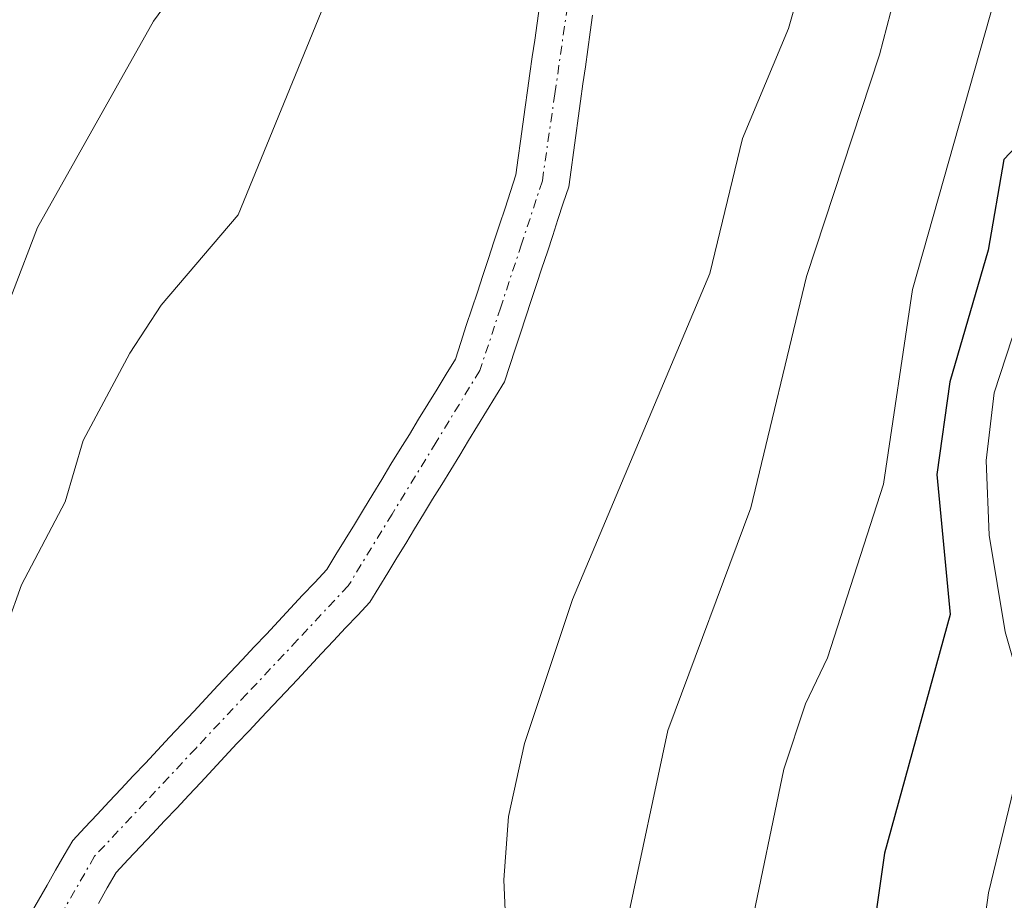
# Model space of a CAD drawing. Units: metres. Extents: x 668282 to 671740, y 4753629 to 4756027.
# Drawn here: x 670323 to 670378, y 4755532 to 4755581 of the extents above; entities that cross this region are included whole.
import ezdxf

# ---------------------------------------------------------------- set-up
doc = ezdxf.new("R2010")
doc.units = ezdxf.units.M
doc.header["$MEASUREMENT"] = 0
doc.linetypes.add('TRAZO_Y_PUNTO', pattern=[1, 0.5, -0.25, 0, -0.25])
for name, color, linetype, lineweight in [('Arbolado forestal CxS', 92, 'Continuous', 0), ('Corriente natural Cxs', 5, 'Continuous', 13), ('Corriente natural eje', 5, 'TRAZO_Y_PUNTO', 0), ('Corriente natural superficial', 5, 'Continuous', 13), ('Curva de nivel maestra', 36, 'Continuous', 30), ('Curva de nivel normal', 36, 'Continuous', 0), ('Suelo desnudo CxS', 43, 'Continuous', 0)]:
    doc.layers.add(name, color=color, linetype=linetype, lineweight=lineweight)

# ---------------------------------------------------------------- blocks, each defined once
blk = doc.blocks.new('*U193')
at = {"layer": 'Curva de nivel normal', "color": 36, "linetype": 'Continuous', "lineweight": 0}
for points in [[(670320.36, 4755540.45, 1010), (670323.58, 4755549.38, 1010), (670326.01, 4755554, 1010), (670327.02, 4755557.41, 1010), (670329.62, 4755562.29, 1010), (670331.36, 4755564.96, 1010), (670335.66, 4755569.99, 1010), (670341.09, 4755583.27, 1010)], [(670369.18, 4755590.34, 1010), (670366.35, 4755580.39, 1010), (670363.78, 4755574.26, 1010), (670361.95, 4755566.73, 1010), (670354.31, 4755548.55, 1010), (670351.63, 4755540.53, 1010), (670350.73, 4755536.46, 1010), (670350.48, 4755532.93, 1010), (670350.8, 4755525.24, 1010)]]:
    blk.add_polyline3d(points, dxfattribs=at)
blk = doc.blocks.new('*U202')
at = {"layer": 'Curva de nivel normal', "color": 36, "linetype": 'Continuous', "lineweight": 0}
blk.add_polyline3d([(670384.51, 4755642.2, 1020), (670380.75, 4755618.34, 1020), (670379.56, 4755600.89, 1020), (670379.22, 4755591.12, 1020), (670378.46, 4755584.23, 1020), (670373.26, 4755565.83, 1020), (670371.64, 4755554.98, 1020), (670368.52, 4755545.31, 1020), (670367.29, 4755542.74, 1020), (670366.09, 4755539.09, 1020), (670364.21, 4755530.07, 1020), (670362.78, 4755515.05, 1020), (670362.83, 4755511.03, 1020), (670368.37, 4755488.47, 1020), (670369.01, 4755482.97, 1020), (670367.78, 4755471.92, 1020)], dxfattribs=at)
blk = doc.blocks.new('*U244')
at = {"layer": 'Curva de nivel normal', "color": 36, "linetype": 'Continuous', "lineweight": 0}
blk.add_polyline3d([(670397.84, 4755640.36, 1030), (670393.79, 4755620.09, 1030), (670392.29, 4755607.07, 1030), (670391.63, 4755591.42, 1030), (670391.13, 4755587.73, 1030), (670389.88, 4755582.28, 1030), (670388.37, 4755577.68, 1030), (670386.96, 4755574.6, 1030), (670380.35, 4755565.98, 1030), (670378.82, 4755563.14, 1030), (670377.82, 4755560.07, 1030), (670377.36, 4755556.3, 1030), (670377.54, 4755552.15, 1030), (670378.42, 4755546.76, 1030), (670379.56, 4755542.77, 1030), (670379.62, 4755540.95, 1030), (670377.49, 4755532.21, 1030), (670376.61, 4755525.75, 1030), (670376.74, 4755506.43, 1030), (670378.89, 4755494.37, 1030), (670381.03, 4755472.29, 1030)], dxfattribs=at)
blk = doc.blocks.new('*U259')
at = {"layer": 'Curva de nivel normal', "color": 36, "linetype": 'Continuous', "lineweight": 0}
for points in [[(670273.73, 4755478.63, 1015), (670281.11, 4755492.76, 1015), (670282.59, 4755495.08, 1015), (670293.7, 4755507.46, 1015), (670302.02, 4755515.73, 1015), (670305.75, 4755520.76, 1015), (670308.47, 4755525.4, 1015), (670310.39, 4755529.69, 1015), (670314.95, 4755542.9, 1015), (670319.75, 4755554.63, 1015), (670321.66, 4755562, 1015), (670324.47, 4755569.29, 1015), (670330.94, 4755580.8, 1015), (670337.98, 4755590.36, 1015), (670343.5, 4755599.68, 1015), (670344.04, 4755601.59, 1015), (670344.7, 4755610.55, 1015), (670345.35, 4755613.65, 1015), (670347.65, 4755620.28, 1015), (670348.08, 4755628.24, 1015), (670349.41, 4755640.88, 1015)], [(670376.6, 4755636.77, 1015), (670375.24, 4755622.52, 1015), (670374.71, 4755611.06, 1015), (670373.64, 4755598.05, 1015), (670373.37, 4755588.22, 1015), (670372.85, 4755584.4, 1015), (670371.42, 4755578.92, 1015), (670367.35, 4755566.56, 1015), (670364.24, 4755553.66, 1015), (670359.61, 4755541.25, 1015), (670357.4, 4755530.89, 1015), (670356.71, 4755516.68, 1015), (670358.12, 4755510.24, 1015), (670359.58, 4755500.84, 1015), (670361.02, 4755495.04, 1015), (670362.46, 4755491.71, 1015), (670362.9, 4755489.52, 1015), (670363.14, 4755481.31, 1015), (670362.25, 4755475.86, 1015)]]:
    blk.add_polyline3d(points, dxfattribs=at)
blk = doc.blocks.new('*U278')
at = {"layer": 'Curva de nivel maestra', "color": 36, "linetype": 'Continuous', "lineweight": 30}
blk.add_polyline3d([(670390.61, 4755639.19, 1025), (670388.41, 4755625.23, 1025), (670386.29, 4755616.39, 1025), (670385.68, 4755593.29, 1025), (670385.14, 4755588.25, 1025), (670383.43, 4755580.26, 1025), (670381.7, 4755574.9, 1025), (670381.12, 4755574.4, 1025), (670379.03, 4755573.78, 1025), (670378.35, 4755573.08, 1025), (670377.47, 4755568.02, 1025), (670375.35, 4755560.68, 1025), (670374.62, 4755555.52, 1025), (670375.36, 4755547.71, 1025), (670371.69, 4755534.41, 1025), (670370.22, 4755524.02, 1025), (670370.04, 4755517.29, 1025), (670370.46, 4755505.67, 1025), (670372.68, 4755494.91, 1025), (670374.28, 4755484.68, 1025), (670374.4, 4755473.4, 1025)], dxfattribs=at)

msp = doc.modelspace()

# ---------------------------------------------------------------- linework, layer by layer
at = {"layer": 'Arbolado forestal CxS', "color": 92, "linetype": 'Continuous', "lineweight": 0}
for points in [[(670352.46, 4755581.62, 1007.482), (670352.33, 4755580.68, 1007.488), (670352.2, 4755579.74, 1007.492), (670352.06, 4755578.8, 1007.498), (670351.93, 4755577.87, 1007.5), (670351.8, 4755576.93, 1007.498), (670351.67, 4755575.99, 1007.493), (670351.54, 4755575.05, 1007.484), (670351.41, 4755574.11, 1007.473), (670351.28, 4755573.17, 1007.458), (670351.15, 4755572.23, 1007.437), (670350.84, 4755571.3, 1007.425), (670350.54, 4755570.36, 1007.405), (670350.23, 4755569.43, 1007.383), (670349.92, 4755568.49, 1007.355), (670349.61, 4755567.56, 1007.322), (670349.31, 4755566.62, 1007.304), (670349, 4755565.69, 1007.265), (670348.69, 4755564.75, 1007.199), (670348.38, 4755563.82, 1007.11), (670348.08, 4755562.88, 1006.995), (670347.77, 4755561.95, 1006.955), (670347.26, 4755561.11, 1006.985), (670346.75, 4755560.28, 1007.062), (670346.23, 4755559.44, 1007.105), (670345.72, 4755558.6, 1007.114), (670345.21, 4755557.76, 1007.088), (670344.7, 4755556.93, 1007.041), (670344.18, 4755556.09, 1006.953), (670343.67, 4755555.25, 1006.819), (670343.16, 4755554.42, 1006.64), (670342.65, 4755553.58, 1006.413), (670342.14, 4755552.74, 1006.242), (670341.62, 4755551.9, 1006.24), (670341.11, 4755551.07, 1006.274), (670340.6, 4755550.23, 1006.284), (670339.93, 4755549.51, 1006.249), (670339.25, 4755548.79, 1006.184), (670338.58, 4755548.07, 1006.093), (670337.9, 4755547.35, 1005.986), (670337.23, 4755546.63, 1005.956), (670336.55, 4755545.92, 1005.952), (670335.88, 4755545.2, 1005.919), (670335.21, 4755544.48, 1005.855), (670334.53, 4755543.76, 1005.759), (670333.86, 4755543.04, 1005.634), (670333.18, 4755542.32, 1005.516), (670332.51, 4755541.6, 1005.517), (670331.83, 4755540.88, 1005.579), (670331.16, 4755540.16, 1005.604), (670330.49, 4755539.44, 1005.59), (670329.81, 4755538.73, 1005.534), (670329.14, 4755538.01, 1005.443), (670328.46, 4755537.29, 1005.338), (670327.79, 4755536.57, 1005.293), (670327.11, 4755535.85, 1005.32), (670326.44, 4755535.13, 1005.367), (670325.96, 4755534.3, 1005.393), (670325.48, 4755533.46, 1005.383), (670325, 4755532.63, 1005.336), (670324.52, 4755531.8, 1005.323), (670324.05, 4755530.96, 1005.322)], [(670352.46, 4755581.62, 1007.482), (670352.33, 4755580.68, 1007.488), (670352.2, 4755579.74, 1007.492), (670352.06, 4755578.8, 1007.498), (670351.93, 4755577.87, 1007.5), (670351.8, 4755576.93, 1007.498), (670351.67, 4755575.99, 1007.493), (670351.54, 4755575.05, 1007.484), (670351.41, 4755574.11, 1007.473), (670351.28, 4755573.17, 1007.458), (670351.15, 4755572.23, 1007.437), (670350.84, 4755571.3, 1007.425), (670350.54, 4755570.36, 1007.405), (670350.23, 4755569.43, 1007.383), (670349.92, 4755568.49, 1007.355), (670349.61, 4755567.56, 1007.322), (670349.31, 4755566.62, 1007.304), (670349, 4755565.69, 1007.265), (670348.69, 4755564.75, 1007.199), (670348.38, 4755563.82, 1007.11), (670348.08, 4755562.88, 1006.995), (670347.77, 4755561.95, 1006.955), (670347.26, 4755561.11, 1006.985), (670346.75, 4755560.28, 1007.062), (670346.23, 4755559.44, 1007.105), (670345.72, 4755558.6, 1007.114), (670345.21, 4755557.76, 1007.088), (670344.7, 4755556.93, 1007.041), (670344.18, 4755556.09, 1006.953), (670343.67, 4755555.25, 1006.819), (670343.16, 4755554.42, 1006.64), (670342.65, 4755553.58, 1006.413), (670342.14, 4755552.74, 1006.242), (670341.62, 4755551.9, 1006.24), (670341.11, 4755551.07, 1006.274), (670340.6, 4755550.23, 1006.284), (670339.93, 4755549.51, 1006.249), (670339.25, 4755548.79, 1006.184), (670338.58, 4755548.07, 1006.093), (670337.9, 4755547.35, 1005.986), (670337.23, 4755546.63, 1005.956), (670336.55, 4755545.92, 1005.952), (670335.88, 4755545.2, 1005.919), (670335.21, 4755544.48, 1005.855), (670334.53, 4755543.76, 1005.759), (670333.86, 4755543.04, 1005.634), (670333.18, 4755542.32, 1005.516), (670332.51, 4755541.6, 1005.517), (670331.83, 4755540.88, 1005.579), (670331.16, 4755540.16, 1005.604), (670330.49, 4755539.44, 1005.59), (670329.81, 4755538.73, 1005.534), (670329.14, 4755538.01, 1005.443), (670328.46, 4755537.29, 1005.338), (670327.79, 4755536.57, 1005.293), (670327.11, 4755535.85, 1005.32), (670326.44, 4755535.13, 1005.367), (670325.96, 4755534.3, 1005.393), (670325.48, 4755533.46, 1005.383), (670325, 4755532.63, 1005.336), (670324.52, 4755531.8, 1005.323), (670324.05, 4755530.96, 1005.322)], [(670327.87, 4755531.61, 1005.929), (670328.36, 4755532.48, 1005.95), (670328.86, 4755533.34, 1005.937), (670329.53, 4755534.06, 1005.977), (670330.21, 4755534.78, 1006.023), (670330.88, 4755535.49, 1006.071), (670331.55, 4755536.21, 1006.121), (670332.23, 4755536.93, 1006.177), (670332.9, 4755537.65, 1006.188), (670333.57, 4755538.36, 1006.16), (670334.25, 4755539.08, 1006.144), (670334.92, 4755539.8, 1006.138), (670335.59, 4755540.52, 1006.144), (670336.27, 4755541.23, 1006.164), (670336.94, 4755541.95, 1006.193), (670337.61, 4755542.67, 1006.24), (670338.29, 4755543.39, 1006.314), (670338.96, 4755544.1, 1006.384), (670339.63, 4755544.82, 1006.45), (670340.31, 4755545.54, 1006.515), (670340.98, 4755546.26, 1006.575), (670341.65, 4755546.97, 1006.633), (670342.33, 4755547.69, 1006.684), (670343, 4755548.41, 1006.818), (670343.5, 4755549.23, 1006.903), (670344, 4755550.05, 1006.978), (670344.5, 4755550.87, 1007.042), (670345, 4755551.68, 1007.097), (670345.5, 4755552.5, 1007.14), (670346, 4755553.32, 1007.265), (670346.5, 4755554.14, 1007.344), (670347.01, 4755554.96, 1007.381), (670347.51, 4755555.78, 1007.375), (670348.01, 4755556.6, 1007.485), (670348.51, 4755557.42, 1007.57), (670349.01, 4755558.23, 1007.654), (670349.51, 4755559.05, 1007.699), (670350.01, 4755559.87, 1007.703), (670350.51, 4755560.69, 1007.665), (670350.81, 4755561.6, 1007.529), (670351.11, 4755562.5, 1007.367), (670351.4, 4755563.4, 1007.364), (670351.7, 4755564.31, 1007.338), (670352, 4755565.22, 1007.289), (670352.3, 4755566.12, 1007.216), (670352.6, 4755567.02, 1007.173), (670352.9, 4755567.93, 1007.265), (670353.2, 4755568.84, 1007.394), (670353.49, 4755569.74, 1007.494), (670353.79, 4755570.64, 1007.57), (670354.09, 4755571.55, 1007.62), (670354.22, 4755572.51, 1007.608), (670354.35, 4755573.47, 1007.615), (670354.49, 4755574.42, 1007.619), (670354.62, 4755575.38, 1007.616), (670354.75, 4755576.34, 1007.607), (670354.88, 4755577.3, 1007.594), (670355.02, 4755578.25, 1007.61), (670355.15, 4755579.21, 1007.633), (670355.28, 4755580.17, 1007.656), (670355.41, 4755581.13, 1007.678)], [(670355.41, 4755581.13, 1007.678), (670355.28, 4755580.17, 1007.656), (670355.15, 4755579.21, 1007.633), (670355.02, 4755578.25, 1007.61), (670354.88, 4755577.3, 1007.594), (670354.75, 4755576.34, 1007.607), (670354.62, 4755575.38, 1007.616), (670354.49, 4755574.42, 1007.619), (670354.35, 4755573.47, 1007.615), (670354.22, 4755572.51, 1007.608), (670354.09, 4755571.55, 1007.62), (670353.79, 4755570.64, 1007.57), (670353.49, 4755569.74, 1007.494), (670353.2, 4755568.84, 1007.394), (670352.9, 4755567.93, 1007.265), (670352.6, 4755567.02, 1007.173), (670352.3, 4755566.12, 1007.216), (670352, 4755565.22, 1007.289), (670351.7, 4755564.31, 1007.338), (670351.4, 4755563.4, 1007.364), (670351.11, 4755562.5, 1007.367), (670350.81, 4755561.6, 1007.529), (670350.51, 4755560.69, 1007.665), (670350.01, 4755559.87, 1007.703), (670349.51, 4755559.05, 1007.699), (670349.01, 4755558.23, 1007.654), (670348.51, 4755557.42, 1007.57), (670348.01, 4755556.6, 1007.485), (670347.51, 4755555.78, 1007.375), (670347.01, 4755554.96, 1007.381), (670346.5, 4755554.14, 1007.344), (670346, 4755553.32, 1007.265), (670345.5, 4755552.5, 1007.14), (670345, 4755551.68, 1007.097), (670344.5, 4755550.87, 1007.042), (670344, 4755550.05, 1006.978), (670343.5, 4755549.23, 1006.903), (670343, 4755548.41, 1006.818), (670342.33, 4755547.69, 1006.684), (670341.65, 4755546.97, 1006.633), (670340.98, 4755546.26, 1006.575), (670340.31, 4755545.54, 1006.515), (670339.63, 4755544.82, 1006.45), (670338.96, 4755544.1, 1006.384), (670338.29, 4755543.39, 1006.314), (670337.61, 4755542.67, 1006.24), (670336.94, 4755541.95, 1006.193), (670336.27, 4755541.23, 1006.164), (670335.59, 4755540.52, 1006.144), (670334.92, 4755539.8, 1006.138), (670334.25, 4755539.08, 1006.144), (670333.57, 4755538.36, 1006.16), (670332.9, 4755537.65, 1006.188), (670332.23, 4755536.93, 1006.177), (670331.55, 4755536.21, 1006.121), (670330.88, 4755535.49, 1006.071), (670330.21, 4755534.78, 1006.023), (670329.53, 4755534.06, 1005.977), (670328.86, 4755533.34, 1005.937), (670328.36, 4755532.48, 1005.95), (670327.87, 4755531.61, 1005.929)]]:
    msp.add_polyline3d(points, dxfattribs=at)
at = {"layer": 'Corriente natural Cxs', "color": 5, "linetype": 'Continuous', "lineweight": 13}
for points in [[(670324.05, 4755530.96, 1005.932), (670324.52, 4755531.8, 1005.885), (670325, 4755532.63, 1005.781), (670325.48, 4755533.46, 1005.627), (670325.96, 4755534.3, 1005.486), (670326.44, 4755535.13, 1005.328), (670327.11, 4755535.85, 1005.358), (670327.79, 4755536.57, 1005.403), (670328.46, 4755537.29, 1005.43), (670329.14, 4755538.01, 1005.441), (670329.81, 4755538.73, 1005.47), (670330.49, 4755539.44, 1005.555), (670331.16, 4755540.16, 1005.63), (670331.83, 4755540.88, 1005.725), (670332.51, 4755541.6, 1005.818), (670333.18, 4755542.32, 1005.87), (670333.86, 4755543.04, 1005.881), (670334.53, 4755543.76, 1005.89), (670335.21, 4755544.48, 1005.945), (670335.88, 4755545.2, 1005.993), (670336.55, 4755545.92, 1006.038), (670337.23, 4755546.63, 1006.136), (670337.9, 4755547.35, 1006.2), (670338.58, 4755548.07, 1006.229), (670339.25, 4755548.79, 1006.273), (670339.93, 4755549.51, 1006.377), (670340.6, 4755550.23, 1006.479), (670341.11, 4755551.07, 1006.624), (670341.62, 4755551.9, 1006.772), (670342.14, 4755552.74, 1006.928), (670342.65, 4755553.58, 1007.049), (670343.16, 4755554.42, 1007.142), (670343.67, 4755555.25, 1007.23), (670344.18, 4755556.09, 1007.315), (670344.7, 4755556.93, 1007.395), (670345.21, 4755557.76, 1007.471), (670345.72, 4755558.6, 1007.537), (670346.23, 4755559.44, 1007.555), (670346.75, 4755560.28, 1007.574), (670347.26, 4755561.11, 1007.582), (670347.77, 4755561.95, 1007.579), (670348.08, 4755562.88, 1007.606), (670348.38, 4755563.82, 1007.622), (670348.69, 4755564.75, 1007.62), (670349, 4755565.69, 1007.613), (670349.31, 4755566.62, 1007.599), (670349.61, 4755567.56, 1007.583), (670349.92, 4755568.49, 1007.558), (670350.23, 4755569.43, 1007.56), (670350.54, 4755570.36, 1007.563), (670350.84, 4755571.3, 1007.569), (670351.15, 4755572.23, 1007.572), (670351.28, 4755573.17, 1007.617), (670351.41, 4755574.11, 1007.66), (670351.54, 4755575.05, 1007.708), (670351.67, 4755575.99, 1007.77), (670351.8, 4755576.93, 1007.828), (670351.93, 4755577.87, 1007.883), (670352.06, 4755578.8, 1007.934), (670352.2, 4755579.74, 1007.987), (670352.33, 4755580.68, 1008.043), (670352.46, 4755581.62, 1008.101)], [(670355.41, 4755581.13, 1007.834), (670355.28, 4755580.17, 1007.751), (670355.15, 4755579.21, 1007.67), (670355.02, 4755578.25, 1007.61), (670354.88, 4755577.3, 1007.601), (670354.75, 4755576.34, 1007.588), (670354.62, 4755575.38, 1007.571), (670354.49, 4755574.42, 1007.55), (670354.35, 4755573.47, 1007.525), (670354.22, 4755572.51, 1007.491), (670354.09, 4755571.55, 1007.454), (670353.79, 4755570.64, 1007.411), (670353.49, 4755569.74, 1007.36), (670353.2, 4755568.84, 1007.302), (670352.9, 4755567.93, 1007.246), (670352.6, 4755567.02, 1007.198), (670352.3, 4755566.12, 1007.153), (670352, 4755565.22, 1007.109), (670351.7, 4755564.31, 1007.068), (670351.4, 4755563.4, 1007.049), (670351.11, 4755562.5, 1007.065), (670350.81, 4755561.6, 1007.075), (670350.51, 4755560.69, 1007.077), (670350.01, 4755559.87, 1007.103), (670349.51, 4755559.05, 1007.118), (670349.01, 4755558.23, 1007.14), (670348.51, 4755557.42, 1007.163), (670348.01, 4755556.6, 1007.132), (670347.51, 4755555.78, 1007.047), (670347.01, 4755554.96, 1006.909), (670346.5, 4755554.14, 1006.716), (670346, 4755553.32, 1006.655), (670345.5, 4755552.5, 1006.639), (670345, 4755551.68, 1006.591), (670344.5, 4755550.87, 1006.511), (670344, 4755550.05, 1006.399), (670343.5, 4755549.23, 1006.254), (670343, 4755548.41, 1006.099), (670342.33, 4755547.69, 1006.067), (670341.65, 4755546.97, 1005.996), (670340.98, 4755546.26, 1005.992), (670340.31, 4755545.54, 1005.981), (670339.63, 4755544.82, 1005.936), (670338.96, 4755544.1, 1005.855), (670338.29, 4755543.39, 1005.757), (670337.61, 4755542.67, 1005.735), (670336.94, 4755541.95, 1005.706), (670336.27, 4755541.23, 1005.695), (670335.59, 4755540.52, 1005.706), (670334.92, 4755539.8, 1005.675), (670334.25, 4755539.08, 1005.604), (670333.57, 4755538.36, 1005.51), (670332.9, 4755537.65, 1005.459), (670332.23, 4755536.93, 1005.38), (670331.55, 4755536.21, 1005.271), (670330.88, 4755535.49, 1005.259), (670330.21, 4755534.78, 1005.241), (670329.53, 4755534.06, 1005.206), (670328.86, 4755533.34, 1005.175), (670328.36, 4755532.48, 1005.207), (670327.87, 4755531.61, 1005.216)]]:
    msp.add_polyline3d(points, dxfattribs=at)
at = {"layer": 'Corriente natural eje', "color": 5, "linetype": 'TRAZO_Y_PUNTO', "lineweight": 0}
msp.add_polyline3d([(670354.016, 4755581.598, 1007.984), (670353.318, 4755576.744, 1007.703), (670352.62, 4755571.89, 1007.466), (670351.46, 4755568.367, 1007.197), (670350.3, 4755564.843, 1007.311), (670349.14, 4755561.32, 1007.316), (670346.693, 4755557.32, 1007.225), (670344.247, 4755553.32, 1006.836), (670341.8, 4755549.32, 1006.176), (670338.97, 4755546.304, 1006.043), (670336.14, 4755543.288, 1005.659), (670333.31, 4755540.272, 1005.657), (670330.48, 4755537.256, 1005.332), (670327.65, 4755534.24, 1005.207), (670325.763, 4755530.953, 1005.363)], dxfattribs=at)
at = {"layer": 'Corriente natural superficial', "color": 5, "linetype": 'Continuous', "lineweight": 13}
for points in [[(670324.05, 4755530.96, 1005.932), (670324.52, 4755531.8, 1005.885), (670325, 4755532.63, 1005.781), (670325.48, 4755533.46, 1005.627), (670325.96, 4755534.3, 1005.486), (670326.44, 4755535.13, 1005.328), (670327.11, 4755535.85, 1005.358), (670327.79, 4755536.57, 1005.402), (670328.46, 4755537.29, 1005.43), (670329.14, 4755538.01, 1005.441), (670329.81, 4755538.73, 1005.47), (670330.49, 4755539.44, 1005.555), (670331.16, 4755540.16, 1005.63), (670331.83, 4755540.88, 1005.724), (670332.51, 4755541.6, 1005.818), (670333.18, 4755542.32, 1005.87), (670333.86, 4755543.04, 1005.881), (670334.53, 4755543.76, 1005.89), (670335.21, 4755544.48, 1005.945), (670335.88, 4755545.2, 1005.993), (670336.55, 4755545.92, 1006.038), (670337.23, 4755546.63, 1006.136), (670337.9, 4755547.35, 1006.201), (670338.58, 4755548.07, 1006.229), (670339.25, 4755548.79, 1006.273), (670339.93, 4755549.51, 1006.377), (670340.6, 4755550.23, 1006.479), (670341.11, 4755551.07, 1006.624), (670341.62, 4755551.9, 1006.772), (670342.14, 4755552.74, 1006.928), (670342.65, 4755553.58, 1007.049), (670343.16, 4755554.42, 1007.142), (670343.67, 4755555.25, 1007.23), (670344.18, 4755556.09, 1007.315), (670344.7, 4755556.93, 1007.395), (670345.21, 4755557.76, 1007.471), (670345.72, 4755558.6, 1007.537), (670346.23, 4755559.44, 1007.555), (670346.75, 4755560.28, 1007.575), (670347.26, 4755561.11, 1007.582), (670347.77, 4755561.95, 1007.579), (670348.08, 4755562.88, 1007.606), (670348.38, 4755563.82, 1007.622), (670348.69, 4755564.75, 1007.62), (670349, 4755565.69, 1007.613), (670349.31, 4755566.62, 1007.599), (670349.61, 4755567.56, 1007.583), (670349.92, 4755568.49, 1007.558), (670350.23, 4755569.43, 1007.56), (670350.54, 4755570.36, 1007.563), (670350.84, 4755571.3, 1007.569), (670351.15, 4755572.23, 1007.572), (670351.28, 4755573.17, 1007.617), (670351.41, 4755574.11, 1007.66), (670351.54, 4755575.05, 1007.708), (670351.67, 4755575.99, 1007.77), (670351.8, 4755576.93, 1007.828), (670351.93, 4755577.87, 1007.883), (670352.06, 4755578.8, 1007.934), (670352.2, 4755579.74, 1007.987), (670352.33, 4755580.68, 1008.043), (670352.46, 4755581.62, 1008.101)], [(670355.41, 4755581.13, 1007.834), (670355.28, 4755580.17, 1007.751), (670355.15, 4755579.21, 1007.67), (670355.02, 4755578.25, 1007.61), (670354.88, 4755577.3, 1007.601), (670354.75, 4755576.34, 1007.588), (670354.62, 4755575.38, 1007.571), (670354.49, 4755574.42, 1007.55), (670354.35, 4755573.47, 1007.525), (670354.22, 4755572.51, 1007.491), (670354.09, 4755571.55, 1007.454), (670353.79, 4755570.64, 1007.411), (670353.49, 4755569.74, 1007.36), (670353.2, 4755568.84, 1007.302), (670352.9, 4755567.93, 1007.246), (670352.6, 4755567.02, 1007.198), (670352.3, 4755566.12, 1007.153), (670352, 4755565.22, 1007.109), (670351.7, 4755564.31, 1007.068), (670351.4, 4755563.4, 1007.049), (670351.11, 4755562.5, 1007.065), (670350.81, 4755561.6, 1007.075), (670350.51, 4755560.69, 1007.077), (670350.01, 4755559.87, 1007.103), (670349.51, 4755559.05, 1007.118), (670349.01, 4755558.23, 1007.14), (670348.51, 4755557.42, 1007.163), (670348.01, 4755556.6, 1007.132), (670347.51, 4755555.78, 1007.047), (670347.01, 4755554.96, 1006.909), (670346.5, 4755554.14, 1006.716), (670346, 4755553.32, 1006.655), (670345.5, 4755552.5, 1006.639), (670345, 4755551.68, 1006.591), (670344.5, 4755550.87, 1006.511), (670344, 4755550.05, 1006.399), (670343.5, 4755549.23, 1006.254), (670343, 4755548.41, 1006.099), (670342.33, 4755547.69, 1006.067), (670341.65, 4755546.97, 1005.996), (670340.98, 4755546.26, 1005.992), (670340.31, 4755545.54, 1005.981), (670339.63, 4755544.82, 1005.936), (670338.96, 4755544.1, 1005.855), (670338.29, 4755543.39, 1005.757), (670337.61, 4755542.67, 1005.735), (670336.94, 4755541.95, 1005.706), (670336.27, 4755541.23, 1005.695), (670335.59, 4755540.52, 1005.705), (670334.92, 4755539.8, 1005.675), (670334.25, 4755539.08, 1005.604), (670333.57, 4755538.36, 1005.51), (670332.9, 4755537.65, 1005.459), (670332.23, 4755536.93, 1005.38), (670331.55, 4755536.21, 1005.271), (670330.88, 4755535.49, 1005.259), (670330.21, 4755534.78, 1005.241), (670329.53, 4755534.06, 1005.206), (670328.86, 4755533.34, 1005.175), (670328.36, 4755532.48, 1005.207), (670327.87, 4755531.61, 1005.216)]]:
    msp.add_polyline3d(points, dxfattribs=at)
at = {"layer": 'Suelo desnudo CxS', "color": 43, "linetype": 'Continuous', "lineweight": 0}
for points in [[(670324.05, 4755530.96, 1005.322), (670324.52, 4755531.8, 1005.323), (670325, 4755532.63, 1005.336), (670325.48, 4755533.46, 1005.383), (670325.96, 4755534.3, 1005.393), (670326.44, 4755535.13, 1005.367), (670327.11, 4755535.85, 1005.32), (670327.79, 4755536.57, 1005.293), (670328.46, 4755537.29, 1005.338), (670329.14, 4755538.01, 1005.443), (670329.81, 4755538.73, 1005.534), (670330.49, 4755539.44, 1005.59), (670331.16, 4755540.16, 1005.604), (670331.83, 4755540.88, 1005.579), (670332.51, 4755541.6, 1005.517), (670333.18, 4755542.32, 1005.516), (670333.86, 4755543.04, 1005.634), (670334.53, 4755543.76, 1005.759), (670335.21, 4755544.48, 1005.855), (670335.88, 4755545.2, 1005.919), (670336.55, 4755545.92, 1005.952), (670337.23, 4755546.63, 1005.956), (670337.9, 4755547.35, 1005.986), (670338.58, 4755548.07, 1006.093), (670339.25, 4755548.79, 1006.184), (670339.93, 4755549.51, 1006.249), (670340.6, 4755550.23, 1006.284), (670341.11, 4755551.07, 1006.274), (670341.62, 4755551.9, 1006.24), (670342.14, 4755552.74, 1006.242), (670342.65, 4755553.58, 1006.413), (670343.16, 4755554.42, 1006.64), (670343.67, 4755555.25, 1006.819), (670344.18, 4755556.09, 1006.953), (670344.7, 4755556.93, 1007.041), (670345.21, 4755557.76, 1007.088), (670345.72, 4755558.6, 1007.114), (670346.23, 4755559.44, 1007.105), (670346.75, 4755560.28, 1007.062), (670347.26, 4755561.11, 1006.985), (670347.77, 4755561.95, 1006.955), (670348.08, 4755562.88, 1006.995), (670348.38, 4755563.82, 1007.11), (670348.69, 4755564.75, 1007.199), (670349, 4755565.69, 1007.265), (670349.31, 4755566.62, 1007.304), (670349.61, 4755567.56, 1007.322), (670349.92, 4755568.49, 1007.355), (670350.23, 4755569.43, 1007.383), (670350.54, 4755570.36, 1007.405), (670350.84, 4755571.3, 1007.425), (670351.15, 4755572.23, 1007.437), (670351.28, 4755573.17, 1007.458), (670351.41, 4755574.11, 1007.473), (670351.54, 4755575.05, 1007.484), (670351.67, 4755575.99, 1007.493), (670351.8, 4755576.93, 1007.498), (670351.93, 4755577.87, 1007.5), (670352.06, 4755578.8, 1007.498), (670352.2, 4755579.74, 1007.492), (670352.33, 4755580.68, 1007.488), (670352.46, 4755581.62, 1007.482)], [(670352.46, 4755581.62, 1007.482), (670352.33, 4755580.68, 1007.488), (670352.2, 4755579.74, 1007.492), (670352.06, 4755578.8, 1007.498), (670351.93, 4755577.87, 1007.5), (670351.8, 4755576.93, 1007.498), (670351.67, 4755575.99, 1007.493), (670351.54, 4755575.05, 1007.484), (670351.41, 4755574.11, 1007.473), (670351.28, 4755573.17, 1007.458), (670351.15, 4755572.23, 1007.437), (670350.84, 4755571.3, 1007.425), (670350.54, 4755570.36, 1007.405), (670350.23, 4755569.43, 1007.383), (670349.92, 4755568.49, 1007.355), (670349.61, 4755567.56, 1007.322), (670349.31, 4755566.62, 1007.304), (670349, 4755565.69, 1007.265), (670348.69, 4755564.75, 1007.199), (670348.38, 4755563.82, 1007.11), (670348.08, 4755562.88, 1006.995), (670347.77, 4755561.95, 1006.955), (670347.26, 4755561.11, 1006.985), (670346.75, 4755560.28, 1007.062), (670346.23, 4755559.44, 1007.105), (670345.72, 4755558.6, 1007.114), (670345.21, 4755557.76, 1007.088), (670344.7, 4755556.93, 1007.041), (670344.18, 4755556.09, 1006.953), (670343.67, 4755555.25, 1006.819), (670343.16, 4755554.42, 1006.64), (670342.65, 4755553.58, 1006.413), (670342.14, 4755552.74, 1006.242), (670341.62, 4755551.9, 1006.24), (670341.11, 4755551.07, 1006.274), (670340.6, 4755550.23, 1006.284), (670339.93, 4755549.51, 1006.249), (670339.25, 4755548.79, 1006.184), (670338.58, 4755548.07, 1006.093), (670337.9, 4755547.35, 1005.986), (670337.23, 4755546.63, 1005.956), (670336.55, 4755545.92, 1005.952), (670335.88, 4755545.2, 1005.919), (670335.21, 4755544.48, 1005.855), (670334.53, 4755543.76, 1005.759), (670333.86, 4755543.04, 1005.634), (670333.18, 4755542.32, 1005.516), (670332.51, 4755541.6, 1005.517), (670331.83, 4755540.88, 1005.579), (670331.16, 4755540.16, 1005.604), (670330.49, 4755539.44, 1005.59), (670329.81, 4755538.73, 1005.534), (670329.14, 4755538.01, 1005.443), (670328.46, 4755537.29, 1005.338), (670327.79, 4755536.57, 1005.293), (670327.11, 4755535.85, 1005.32), (670326.44, 4755535.13, 1005.367), (670325.96, 4755534.3, 1005.393), (670325.48, 4755533.46, 1005.383), (670325, 4755532.63, 1005.336), (670324.52, 4755531.8, 1005.323), (670324.05, 4755530.96, 1005.322)], [(670355.41, 4755581.13, 1007.678), (670355.28, 4755580.17, 1007.656), (670355.15, 4755579.21, 1007.633), (670355.02, 4755578.25, 1007.61), (670354.88, 4755577.3, 1007.594), (670354.75, 4755576.34, 1007.607), (670354.62, 4755575.38, 1007.616), (670354.49, 4755574.42, 1007.619), (670354.35, 4755573.47, 1007.615), (670354.22, 4755572.51, 1007.608), (670354.09, 4755571.55, 1007.62), (670353.79, 4755570.64, 1007.57), (670353.49, 4755569.74, 1007.494), (670353.2, 4755568.84, 1007.394), (670352.9, 4755567.93, 1007.265), (670352.6, 4755567.02, 1007.173), (670352.3, 4755566.12, 1007.216), (670352, 4755565.22, 1007.289), (670351.7, 4755564.31, 1007.338), (670351.4, 4755563.4, 1007.364), (670351.11, 4755562.5, 1007.367), (670350.81, 4755561.6, 1007.529), (670350.51, 4755560.69, 1007.665), (670350.01, 4755559.87, 1007.703), (670349.51, 4755559.05, 1007.699), (670349.01, 4755558.23, 1007.654), (670348.51, 4755557.42, 1007.57), (670348.01, 4755556.6, 1007.485), (670347.51, 4755555.78, 1007.375), (670347.01, 4755554.96, 1007.381), (670346.5, 4755554.14, 1007.344), (670346, 4755553.32, 1007.265), (670345.5, 4755552.5, 1007.14), (670345, 4755551.68, 1007.097), (670344.5, 4755550.87, 1007.042), (670344, 4755550.05, 1006.978), (670343.5, 4755549.23, 1006.903), (670343, 4755548.41, 1006.818), (670342.33, 4755547.69, 1006.684), (670341.65, 4755546.97, 1006.633), (670340.98, 4755546.26, 1006.575), (670340.31, 4755545.54, 1006.515), (670339.63, 4755544.82, 1006.45), (670338.96, 4755544.1, 1006.384), (670338.29, 4755543.39, 1006.314), (670337.61, 4755542.67, 1006.24), (670336.94, 4755541.95, 1006.193), (670336.27, 4755541.23, 1006.164), (670335.59, 4755540.52, 1006.144), (670334.92, 4755539.8, 1006.138), (670334.25, 4755539.08, 1006.144), (670333.57, 4755538.36, 1006.16), (670332.9, 4755537.65, 1006.188), (670332.23, 4755536.93, 1006.177), (670331.55, 4755536.21, 1006.121), (670330.88, 4755535.49, 1006.071), (670330.21, 4755534.78, 1006.023), (670329.53, 4755534.06, 1005.977), (670328.86, 4755533.34, 1005.937), (670328.36, 4755532.48, 1005.95), (670327.87, 4755531.61, 1005.929)], [(670355.41, 4755581.13, 1007.678), (670355.28, 4755580.17, 1007.656), (670355.15, 4755579.21, 1007.633), (670355.02, 4755578.25, 1007.61), (670354.88, 4755577.3, 1007.594), (670354.75, 4755576.34, 1007.607), (670354.62, 4755575.38, 1007.616), (670354.49, 4755574.42, 1007.619), (670354.35, 4755573.47, 1007.615), (670354.22, 4755572.51, 1007.608), (670354.09, 4755571.55, 1007.62), (670353.79, 4755570.64, 1007.57), (670353.49, 4755569.74, 1007.494), (670353.2, 4755568.84, 1007.394), (670352.9, 4755567.93, 1007.265), (670352.6, 4755567.02, 1007.173), (670352.3, 4755566.12, 1007.216), (670352, 4755565.22, 1007.289), (670351.7, 4755564.31, 1007.338), (670351.4, 4755563.4, 1007.364), (670351.11, 4755562.5, 1007.367), (670350.81, 4755561.6, 1007.529), (670350.51, 4755560.69, 1007.665), (670350.01, 4755559.87, 1007.703), (670349.51, 4755559.05, 1007.699), (670349.01, 4755558.23, 1007.654), (670348.51, 4755557.42, 1007.57), (670348.01, 4755556.6, 1007.485), (670347.51, 4755555.78, 1007.375), (670347.01, 4755554.96, 1007.381), (670346.5, 4755554.14, 1007.344), (670346, 4755553.32, 1007.265), (670345.5, 4755552.5, 1007.14), (670345, 4755551.68, 1007.097), (670344.5, 4755550.87, 1007.042), (670344, 4755550.05, 1006.978), (670343.5, 4755549.23, 1006.903), (670343, 4755548.41, 1006.818), (670342.33, 4755547.69, 1006.684), (670341.65, 4755546.97, 1006.633), (670340.98, 4755546.26, 1006.575), (670340.31, 4755545.54, 1006.515), (670339.63, 4755544.82, 1006.45), (670338.96, 4755544.1, 1006.384), (670338.29, 4755543.39, 1006.314), (670337.61, 4755542.67, 1006.24), (670336.94, 4755541.95, 1006.193), (670336.27, 4755541.23, 1006.164), (670335.59, 4755540.52, 1006.144), (670334.92, 4755539.8, 1006.138), (670334.25, 4755539.08, 1006.144), (670333.57, 4755538.36, 1006.16), (670332.9, 4755537.65, 1006.188), (670332.23, 4755536.93, 1006.177), (670331.55, 4755536.21, 1006.121), (670330.88, 4755535.49, 1006.071), (670330.21, 4755534.78, 1006.023), (670329.53, 4755534.06, 1005.977), (670328.86, 4755533.34, 1005.937), (670328.36, 4755532.48, 1005.95), (670327.87, 4755531.61, 1005.929)]]:
    msp.add_polyline3d(points, dxfattribs=at)

# ---------------------------------------------------------------- block references
at = {"layer": 'Curva de nivel maestra', "color": 36, "linetype": 'Continuous', "lineweight": 30}
msp.add_blockref('*U278', (0, 0), dxfattribs=at)
at = {"layer": 'Curva de nivel normal', "color": 36, "linetype": 'Continuous', "lineweight": 0}
for name in ['*U244', '*U202', '*U259', '*U193']:
    msp.add_blockref(name, (0, 0), dxfattribs=at)

doc.saveas('drawing.dxf')
